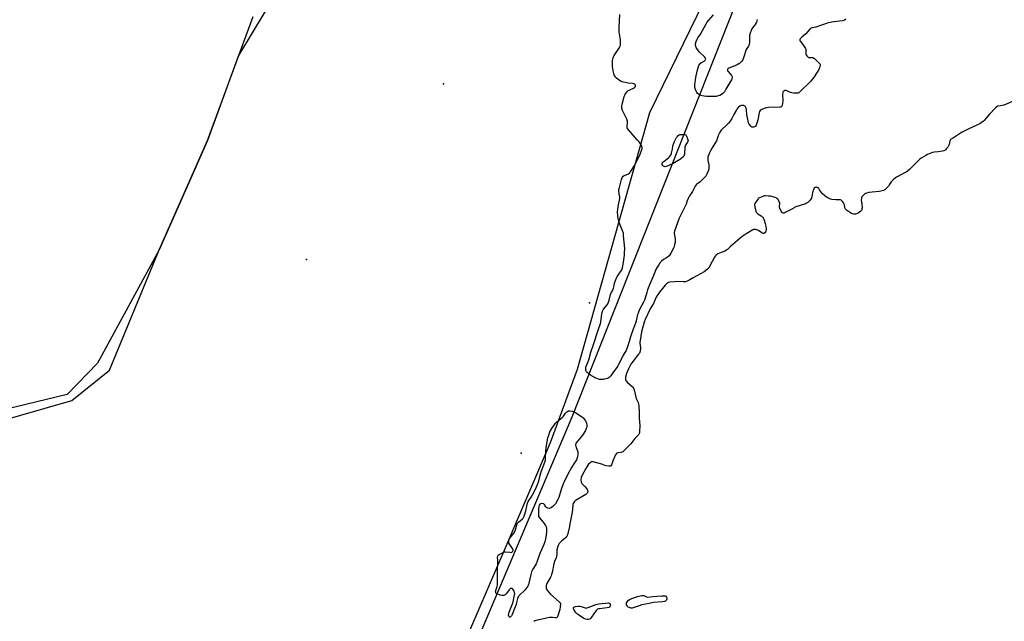
# Model space of a CAD drawing. Units: inches. Extents: x 1177769 to 1183769, y 517459 to 521460.
# Drawn here: x 1181757 to 1182607, y 518374 to 518893 of the extents above; entities that cross this region are included whole.
import ezdxf

# ---------------------------------------------------------------- set-up
doc = ezdxf.new("R2010")
doc.units = ezdxf.units.IN
doc.header["$MEASUREMENT"] = 0
for name, color, linetype in [('CNTRL-Analytical Point', 7, 'Continuous'), ('ELEV-Spot Elevation', 7, 'Continuous'), ('NTRL-Pasture Land', 2, 'Continuous'), ('NTRL-Trees', 3, 'Continuous'), ('Undefined', 1, 'Continuous')]:
    doc.layers.add(name, color=color, linetype=linetype)

msp = doc.modelspace()

# ---------------------------------------------------------------- linework, layer by layer
at = {"layer": 'CNTRL-Analytical Point'}
msp.add_point((1182122.58, 518837.92, 199), dxfattribs=at)
at = {"layer": 'ELEV-Spot Elevation'}
for p in [(1182004.35, 518686.27, 200.63), (1182248.78, 518648.85, 201.02), (1182189.69, 518518.81, 201.25)]:
    msp.add_point(p, dxfattribs=at)
at = {"layer": 'NTRL-Pasture Land'}
for points in [[(1182352.99, 518920.65, 0), (1182300.6, 518812.91, 0), (1182237.96, 518591.24, 0), (1182214.86, 518527.97, 0), (1182174.71, 518434.28, 0), (1182131.69, 518334.07, 0), (1182092.94, 518238.28, 0), (1182049.37, 518135.96, 0), (1182017.73, 518036.55, 0), (1181979.07, 517931.47, 0), (1181936.25, 517838.75, 0), (1181897.78, 517776.63, 0), (1181865.87, 517762.52, 0), (1181827.62, 517778.12, 0), (1181748.85, 517842.07, 0)], [(1181734.46, 518545.24, 0), (1181801.71, 518564.36, 0), (1181834.36, 518590.71, 0), (1181877.21, 518694.52, 0), (1181918.8, 518789.06, 0), (1181958.24, 518896.25, 0)]]:
    msp.add_polyline3d(points, dxfattribs=at)
at = {"layer": 'NTRL-Trees'}
msp.add_lwpolyline([(1181969.2, 518901.72), (1181945.79, 518862.4), (1181918.8, 518789.06), (1181877.21, 518694.52), (1181823.88, 518596.62), (1181797.84, 518569.53), (1181734.46, 518554.43), (1181687.58, 518558.08), (1181586.02, 518600.78), (1181481.04, 518639.12), (1181419.72, 518660.16), (1181340.07, 518702.64), (1181294.15, 518702.92), (1181271.58, 518686.54), (1181238.99, 518692.97), (1181237.95, 518718.49), (1181250.45, 518740.89), (1181261.05, 518769.03), (1181277.55, 518826.5), (1181282.37, 518837.18), (1181294.72, 518876.72), (1181302.01, 518898.08)], dxfattribs=at)
msp.add_polyline3d([(1181743.7, 517834.15, 0), (1181822.87, 517771.13, 0), (1181858.81, 517744.05, 0), (1181885.89, 517761.24, 0), (1181902.69, 517798.02, 0), (1181945.1, 517890.91, 0), (1181957.2, 517917.41, 0), (1182031.85, 518080.92, 0), (1182057.21, 518135.64, 0), (1182068.08, 518159.08, 0), (1182233.74, 518550.34, 0), (1182393.28, 518953.25, 0)], dxfattribs=at)
at = {"layer": 'Undefined'}
for points, elevation in [([(1182469.85, 518893.96), (1182469.37, 518893.35), (1182468.75, 518892.87), (1182468.29, 518892.62), (1182467.12, 518892.3), (1182459.68, 518891.55), (1182454.73, 518890.62), (1182453.35, 518890.19), (1182447.35, 518888.03), (1182444.07, 518886.93), (1182442.7, 518886.54), (1182440.94, 518886.25), (1182440.14, 518886), (1182439.67, 518885.72), (1182439.05, 518885.16), (1182435.45, 518881.04), (1182431.96, 518878.18), (1182431.1, 518877.37), (1182430.58, 518876.72), (1182430.36, 518876.28), (1182430.31, 518876.05), (1182430.39, 518875.59), (1182430.74, 518874.89), (1182431.22, 518874.18), (1182433.6, 518871.05), (1182435.18, 518868.37), (1182435.45, 518867.59), (1182435.52, 518867.04), (1182435.43, 518864.74), (1182435.48, 518863.88), (1182435.72, 518863.08), (1182436.28, 518862.17), (1182437.17, 518861.19), (1182437.85, 518860.82), (1182438.95, 518860.69), (1182441.19, 518860.75), (1182441.71, 518860.69), (1182442.19, 518860.51), (1182443.05, 518859.82), (1182445.26, 518857.47), (1182447.17, 518855.71), (1182447.62, 518855.15), (1182447.8, 518854.71), (1182447.85, 518854.19), (1182447.69, 518852.79), (1182447.36, 518851.69), (1182446.67, 518850.39), (1182445.29, 518848.11), (1182442.11, 518843.25), (1182440.55, 518841.14), (1182439.56, 518840.05), (1182437.47, 518838.03), (1182432.15, 518832.63), (1182430.48, 518831.01), (1182429.61, 518830.29), (1182428.88, 518829.96), (1182428.07, 518829.86), (1182425.21, 518829.94), (1182423.5, 518830.07), (1182422.41, 518830.36), (1182419.28, 518831.87), (1182418.24, 518832.21), (1182417.72, 518832.2), (1182417.2, 518832.05), (1182416.48, 518831.66), (1182416.07, 518831.31), (1182415.78, 518830.89), (1182415.62, 518830.41), (1182415.41, 518828.78), (1182415.72, 518823.65), (1182415.53, 518821.31), (1182415.18, 518819.3), (1182414.83, 518818.57), (1182414.45, 518818.21), (1182413.76, 518817.91), (1182412.97, 518817.81), (1182403.42, 518817.43), (1182401.64, 518817.27), (1182400.51, 518816.96), (1182398.05, 518815.94), (1182397.02, 518815.41), (1182396.16, 518814.79), (1182395.56, 518814), (1182395.19, 518812.94), (1182394.03, 518806.78), (1182393.52, 518804.8), (1182392.54, 518802.13), (1182392.13, 518801.45), (1182391.74, 518801.1), (1182391.25, 518800.85), (1182390.42, 518800.61), (1182389.58, 518800.5), (1182389.05, 518800.57), (1182388.58, 518800.8), (1182387.94, 518801.35), (1182386.83, 518802.7), (1182386.45, 518803.48), (1182386.18, 518804.31), (1182384.75, 518810.02), (1182384.57, 518811.46), (1182384.29, 518815.54), (1182384.02, 518816.94), (1182383.34, 518818.09), (1182382.8, 518818.69), (1182382.41, 518819.02), (1182381.94, 518819.23), (1182381.4, 518819.33), (1182379.99, 518819.29), (1182379.19, 518819.08), (1182378.48, 518818.63), (1182377.2, 518817.42), (1182376.04, 518816.09), (1182375.26, 518814.85), (1182373.41, 518811.52), (1182371.63, 518807.96), (1182370.22, 518805.81), (1182368.89, 518803.96), (1182367.69, 518802.7), (1182362.58, 518797.9), (1182361.45, 518796.62), (1182360.91, 518795.65), (1182360.14, 518793.83), (1182358.32, 518788.85), (1182356.94, 518786.35), (1182354.71, 518782.8), (1182353.28, 518780.16), (1182352.21, 518777.9), (1182351.03, 518774.67), (1182350.83, 518773.85), (1182350.79, 518773.01), (1182350.94, 518771.86), (1182351.82, 518768.04), (1182351.85, 518766.86), (1182351.78, 518765.38), (1182351.65, 518764.2), (1182351.44, 518763.36), (1182350.02, 518759.8), (1182349.22, 518758.25), (1182348.06, 518756.93), (1182344.19, 518753.24), (1182341.57, 518751.36), (1182340.86, 518750.65), (1182340.12, 518749.48), (1182337.79, 518744.97), (1182337.18, 518744.04), (1182334.98, 518741.12), (1182333.82, 518738.89), (1182333.03, 518736.95), (1182332.19, 518733.92), (1182331.78, 518732.82), (1182326.23, 518721.92), (1182322.03, 518710.63), (1182321.81, 518709.51), (1182321.79, 518708.67), (1182322.57, 518705.68), (1182322.73, 518703.72), (1182322.74, 518702.03), (1182322.59, 518700.89), (1182322.22, 518699.17), (1182321.72, 518697.19), (1182321.35, 518696.09), (1182319.11, 518691.67), (1182318.19, 518690.2), (1182317.41, 518689.42), (1182316.09, 518688.36), (1182315.17, 518687.72), (1182312.58, 518686.14), (1182311.06, 518684.84), (1182309.91, 518683.5), (1182308.51, 518681.59), (1182307.21, 518679.63), (1182306.46, 518678.2), (1182303.35, 518670.99), (1182300.7, 518664.25), (1182298.92, 518660.02), (1182298.2, 518657.85), (1182296.75, 518652.8), (1182296.1, 518650.98), (1182295.33, 518649.33), (1182291.77, 518642.35), (1182290.64, 518639.88), (1182290.28, 518638.69), (1182289.05, 518633.21), (1182288.52, 518631.27), (1182286.96, 518627.51), (1182286.46, 518626.11), (1182284.22, 518619.33), (1182283.11, 518615.36), (1182281.7, 518610.89), (1182280.84, 518608.56), (1182280.32, 518607.6), (1182278.7, 518605.07), (1182277.86, 518603.55), (1182275.96, 518599.93), (1182273.92, 518595.59), (1182273.24, 518594.35), (1182272.32, 518593.01), (1182269.5, 518589.29), (1182267.11, 518585.73), (1182266.53, 518585.1), (1182265.66, 518584.34), (1182264.96, 518583.83), (1182264.21, 518583.43), (1182263.16, 518583.09), (1182261.53, 518582.71), (1182260.44, 518582.53), (1182259.34, 518582.48), (1182258.25, 518582.52), (1182257.42, 518582.65), (1182254.34, 518583.65), (1182253.29, 518584.12), (1182251.55, 518585.05), (1182249.67, 518586.29), (1182246.79, 518588.69), (1182246.2, 518589.3), (1182245.89, 518589.76), (1182245.56, 518590.54), (1182245.48, 518591.09), (1182245.51, 518591.94), (1182245.67, 518593.09), (1182246.11, 518594.77), (1182248.04, 518599.61), (1182250.03, 518606.3), (1182251.81, 518611.95), (1182256.57, 518625.91), (1182258.18, 518630.92), (1182258.92, 518634.11), (1182259.47, 518639.36), (1182259.67, 518640.44), (1182259.9, 518641.23), (1182260.32, 518642.24), (1182260.83, 518643.21), (1182263.88, 518647.03), (1182264.47, 518647.98), (1182265.23, 518649.47), (1182265.8, 518651.09), (1182266.92, 518655.96), (1182267.58, 518657.55), (1182268.85, 518659.78), (1182269.19, 518660.53), (1182269.48, 518661.51), (1182269.91, 518663.85), (1182270.41, 518665.82), (1182272.13, 518670.38), (1182272.73, 518671.66), (1182273.44, 518672.82), (1182276.67, 518677.29), (1182277.1, 518678.17), (1182277.32, 518679.02), (1182278.02, 518684.03), (1182278.98, 518689.9), (1182279.09, 518691.97), (1182279.13, 518695.85), (1182278.25, 518706.78), (1182278, 518708.84), (1182277.78, 518709.69), (1182277.26, 518711.07), (1182274.29, 518718.06), (1182273.47, 518721.73), (1182273.11, 518724.02), (1182273.04, 518727.27), (1182273.25, 518729.63), (1182273.79, 518733.44), (1182274.78, 518737.39), (1182274.97, 518738.84), (1182274.91, 518740.29), (1182274.36, 518743.06), (1182274.12, 518745.42), (1182274.16, 518746.59), (1182274.53, 518748.3), (1182276.37, 518755.43), (1182276.64, 518756.26), (1182277.03, 518757.01), (1182277.93, 518758.07), (1182278.78, 518758.78), (1182279.51, 518759.12), (1182281.83, 518759.86), (1182282.54, 518760.23), (1182283.17, 518760.73), (1182284.06, 518761.89), (1182288, 518767.68), (1182292.6, 518777.08), (1182294, 518781.34), (1182294.16, 518782.21), (1182294.16, 518782.95), (1182294.03, 518783.69), (1182293.58, 518784.76), (1182292.82, 518786.03), (1182291.53, 518787.82), (1182290.05, 518789.6), (1182282.36, 518798.31), (1182281.8, 518798.99), (1182281.35, 518799.7), (1182281.2, 518800.2), (1182281.17, 518800.96), (1182281.69, 518804.59), (1182281.64, 518805.71), (1182281.01, 518807.31), (1182277.23, 518814.99), (1182276.92, 518815.8), (1182276.76, 518816.65), (1182276.75, 518818.71), (1182276.97, 518820.46), (1182278.81, 518827), (1182279.2, 518828.11), (1182279.59, 518828.89), (1182280.94, 518830.81), (1182281.92, 518831.87), (1182283.11, 518832.55), (1182286.69, 518834.11), (1182287.73, 518834.83), (1182288.25, 518835.38), (1182288.49, 518835.78), (1182288.58, 518836.2), (1182288.43, 518836.84), (1182288.2, 518837.23), (1182287.88, 518837.56), (1182287.47, 518837.79), (1182286.94, 518837.97), (1182285.78, 518838.16), (1182282.24, 518838.54), (1182280.77, 518838.79), (1182276.98, 518839.63), (1182276.14, 518839.9), (1182275.38, 518840.29), (1182271.98, 518842.97), (1182271.34, 518843.55), (1182270.84, 518844.14), (1182270.49, 518844.77), (1182270.09, 518845.82), (1182269.19, 518849.13), (1182268.72, 518852.95), (1182268.62, 518856.24), (1182268.74, 518858), (1182269.28, 518860.5), (1182269.56, 518861.29), (1182270.12, 518862.31), (1182274.17, 518868.44), (1182275.13, 518870.42), (1182275.49, 518871.75), (1182275.64, 518874.03), (1182275.64, 518876.04), (1182274.43, 518882.98), (1182274.34, 518884.41), (1182274.37, 518886.68), (1182274.86, 518897.93)], 202), ([(1182393.47, 518893.63), (1182392.89, 518891.35), (1182392.5, 518890.25), (1182392, 518889.38), (1182389.61, 518886.43), (1182388.95, 518885.45), (1182388.34, 518884.12), (1182387.37, 518881.66), (1182387.1, 518880.83), (1182386.96, 518879.98), (1182387.05, 518877.54), (1182387.02, 518875.2), (1182386.92, 518873.45), (1182386.71, 518872.33), (1182386.33, 518871.26), (1182385.96, 518870.5), (1182384.49, 518868.49), (1182384.1, 518867.73), (1182381.79, 518860.44), (1182381.02, 518858.54), (1182380.36, 518857.63), (1182379.2, 518856.36), (1182378.36, 518855.59), (1182377.66, 518855.11), (1182376.34, 518854.46), (1182372.78, 518852.95), (1182369.14, 518851.57), (1182368.45, 518851.13), (1182368, 518850.57), (1182367.82, 518849.91), (1182368.02, 518849.2), (1182368.46, 518848.58), (1182370.2, 518846.68), (1182371.5, 518845.06), (1182371.79, 518844.58), (1182371.97, 518844.08), (1182371.96, 518843.31), (1182371.67, 518842.26), (1182371.33, 518841.51), (1182369.04, 518837.71), (1182366.61, 518833.27), (1182365.19, 518831.03), (1182364, 518829.71), (1182362.84, 518828.8), (1182361.26, 518828), (1182359.88, 518827.48), (1182358.18, 518827.12), (1182356.21, 518826.97), (1182351.55, 518827.06), (1182349.81, 518827.14), (1182347.77, 518827.37), (1182346.04, 518827.64), (1182344.92, 518827.95), (1182343.32, 518828.73), (1182342.14, 518829.59), (1182341.44, 518830.48), (1182340.92, 518831.5), (1182340.01, 518833.95), (1182339.64, 518835.34), (1182339.59, 518836.13), (1182339.64, 518836.89), (1182340.14, 518841.42), (1182340.47, 518843.41), (1182341.58, 518848.75), (1182343.24, 518853.73), (1182343.73, 518854.73), (1182344.54, 518855.72), (1182345.42, 518856.37), (1182347.7, 518857.57), (1182348.39, 518858.03), (1182348.94, 518858.62), (1182349.14, 518859.28), (1182349.05, 518859.71), (1182348.83, 518860.16), (1182348.02, 518861.25), (1182343.72, 518865.39), (1182342.76, 518866.52), (1182341.34, 518868.43), (1182340.75, 518869.44), (1182340.45, 518870.25), (1182340.18, 518871.65), (1182340.19, 518872.49), (1182340.73, 518874.42), (1182341.61, 518876.56), (1182342.25, 518877.56), (1182344.72, 518880.91), (1182349.36, 518889.77), (1182350.19, 518890.97), (1182351.83, 518893.02), (1182355.68, 518897.55)], 204), ([(1182615.49, 518823.3), (1182606.41, 518819.66), (1182605.12, 518819.3), (1182601.72, 518818.78), (1182601.17, 518818.61), (1182600.67, 518818.36), (1182599.4, 518817.21), (1182594.18, 518811.62), (1182589.4, 518806.21), (1182588.59, 518805.43), (1182587.31, 518804.41), (1182585.85, 518803.5), (1182583.23, 518802.14), (1182576.19, 518799.22), (1182573.36, 518797.78), (1182570.1, 518795.93), (1182563.19, 518791.24), (1182560.51, 518789.77), (1182560.15, 518789.43), (1182559.81, 518788.69), (1182559.2, 518785.56), (1182558.75, 518784.31), (1182558.09, 518783.34), (1182556.98, 518781.95), (1182556.21, 518781.06), (1182555.58, 518780.48), (1182554.83, 518780.1), (1182553.7, 518779.83), (1182549.85, 518779.23), (1182546.34, 518778.84), (1182544.93, 518778.52), (1182540.62, 518776.79), (1182539.3, 518776.18), (1182535.24, 518773.63), (1182534.01, 518772.78), (1182533.1, 518772.01), (1182525.23, 518764.33), (1182522.94, 518762.26), (1182521.45, 518761.33), (1182513.85, 518757.31), (1182512.89, 518756.63), (1182510.87, 518754.94), (1182509.8, 518753.96), (1182509.23, 518753.31), (1182507.59, 518750.58), (1182506.91, 518749.63), (1182504.92, 518747.44), (1182503.83, 518746.49), (1182502.58, 518745.9), (1182500.42, 518745.25), (1182498.96, 518745.04), (1182492.76, 518744.47), (1182489.88, 518744.03), (1182487.9, 518743.59), (1182487.12, 518743.25), (1182486.4, 518742.81), (1182485.32, 518741.88), (1182484.16, 518740.62), (1182483.73, 518739.92), (1182483.51, 518739.18), (1182483.44, 518737.56), (1182483.82, 518734.37), (1182484.05, 518730.76), (1182484.04, 518729.88), (1182483.88, 518729.05), (1182483.49, 518728.41), (1182482.93, 518727.84), (1182480.75, 518726.36), (1182479.22, 518725.53), (1182478.48, 518725.34), (1182477.96, 518725.31), (1182476.86, 518725.44), (1182475.78, 518725.69), (1182474.97, 518725.98), (1182474.22, 518726.39), (1182470.64, 518728.81), (1182470, 518729.36), (1182469.67, 518729.77), (1182469.41, 518730.22), (1182469.14, 518730.95), (1182468.81, 518733.36), (1182468.58, 518734.14), (1182468, 518735.12), (1182467.14, 518736.29), (1182466.59, 518736.95), (1182465.99, 518737.5), (1182465.52, 518737.72), (1182464.72, 518737.84), (1182461.5, 518737.84), (1182457.93, 518738.06), (1182456.79, 518738.31), (1182455.72, 518738.79), (1182453.43, 518740.13), (1182449.96, 518742.91), (1182448.94, 518743.96), (1182447.42, 518746.5), (1182446.72, 518747.43), (1182445.85, 518748.06), (1182444.66, 518748.57), (1182444.2, 518748.6), (1182443.51, 518748.3), (1182442.89, 518747.77), (1182442.37, 518747.1), (1182442.04, 518746.36), (1182441.73, 518745.3), (1182440.83, 518740.55), (1182440.42, 518739.21), (1182439.97, 518738.47), (1182439.23, 518737.56), (1182437.85, 518736), (1182437.01, 518735.19), (1182436.27, 518734.74), (1182435.19, 518734.31), (1182426.14, 518731.34), (1182425.34, 518730.95), (1182423.37, 518729.76), (1182420.03, 518728.07), (1182417.77, 518726.7), (1182416.77, 518726.31), (1182416.02, 518726.24), (1182415.35, 518726.41), (1182414.84, 518726.94), (1182414.43, 518727.67), (1182413.24, 518730.36), (1182412.78, 518731.7), (1182412.75, 518732.47), (1182413.17, 518734.09), (1182413.17, 518734.56), (1182413.06, 518735.07), (1182412.66, 518736.08), (1182412.02, 518737.33), (1182411.56, 518738), (1182410.8, 518738.75), (1182409.89, 518739.34), (1182409.14, 518739.68), (1182406.97, 518740.34), (1182405.05, 518740.81), (1182403.28, 518741), (1182400.32, 518741.15), (1182399.45, 518741.09), (1182398.38, 518740.77), (1182395.5, 518739.5), (1182394.78, 518739.07), (1182394.36, 518738.71), (1182393.48, 518737.57), (1182391.61, 518734.61), (1182391.28, 518733.85), (1182391.21, 518733.05), (1182391.48, 518731.67), (1182392.48, 518728.01), (1182392.75, 518727.21), (1182393.14, 518726.48), (1182393.97, 518725.74), (1182396.99, 518723.89), (1182397.93, 518723.2), (1182398.41, 518722.69), (1182398.7, 518722.27), (1182399.28, 518720.95), (1182400.54, 518717.39), (1182400.86, 518716.28), (1182401.23, 518712.8), (1182401.25, 518711.65), (1182401.12, 518710.84), (1182400.74, 518710.15), (1182400.03, 518709.35), (1182399.24, 518708.8), (1182399.03, 518708.75), (1182398.57, 518708.81), (1182397.63, 518709.32), (1182394.8, 518711.22), (1182393.87, 518711.64), (1182393.12, 518711.87), (1182392.05, 518712.08), (1182390.98, 518712.15), (1182390.47, 518712.09), (1182389.67, 518711.79), (1182382.35, 518707.16), (1182380.63, 518705.97), (1182370.47, 518697.38), (1182367.89, 518694.98), (1182366.98, 518694.25), (1182365.48, 518693.43), (1182360.94, 518691.82), (1182359.48, 518690.98), (1182358.11, 518690), (1182357.53, 518689.42), (1182356.77, 518688.25), (1182352.68, 518680.63), (1182351.94, 518679.4), (1182351.4, 518678.75), (1182350.57, 518677.97), (1182348.82, 518676.48), (1182347.67, 518675.63), (1182338.27, 518670.47), (1182335.43, 518668.76), (1182333.07, 518667.58), (1182331.74, 518667.01), (1182330.9, 518666.82), (1182330.02, 518666.78), (1182323.73, 518667.14), (1182322.01, 518667), (1182318, 518666.52), (1182316.94, 518666.25), (1182316.08, 518665.82), (1182315.22, 518665.17), (1182314.1, 518664.1), (1182312.92, 518662.73), (1182309.28, 518658), (1182306.74, 518654.14), (1182305.47, 518651.7), (1182303.89, 518648.14), (1182301.27, 518643.56), (1182296.68, 518634.25), (1182295.95, 518632), (1182293.67, 518623.61), (1182292.36, 518616.12), (1182292.19, 518614.94), (1182292.15, 518613.82), (1182292.65, 518609.99), (1182292.7, 518608.82), (1182292.52, 518607.67), (1182292.13, 518606.25), (1182291.79, 518605.44), (1182291.16, 518604.46), (1182286.14, 518598.17), (1182285.29, 518597), (1182284.5, 518595.72), (1182282.39, 518591.69), (1182281.51, 518589.78), (1182280.81, 518587.87), (1182279.88, 518584.54), (1182279.77, 518583.46), (1182279.83, 518582.43), (1182279.95, 518581.95), (1182280.33, 518581.28), (1182281.63, 518579.87), (1182285.69, 518576.47), (1182286.27, 518575.83), (1182286.67, 518575.15), (1182287.24, 518573.58), (1182289.14, 518566.28), (1182290.79, 518562.58), (1182291.18, 518561.43), (1182291.39, 518559.72), (1182291.64, 518554.22), (1182291.57, 518549.1), (1182292.17, 518542.94), (1182291.98, 518537.62), (1182291.9, 518536.75), (1182291.7, 518535.93), (1182291.44, 518535.43), (1182290.95, 518534.74), (1182290, 518533.65), (1182287.92, 518531.49), (1182284.48, 518526.98), (1182278.13, 518520.7), (1182277.44, 518520.16), (1182276.78, 518519.83), (1182275.77, 518519.58), (1182273.16, 518519.25), (1182272.42, 518518.96), (1182272.05, 518518.59), (1182271.33, 518517.36), (1182269.31, 518513.02), (1182267.61, 518508.85), (1182267.2, 518508.13), (1182266.85, 518507.79), (1182266.39, 518507.63), (1182265.57, 518507.59), (1182263.22, 518507.89), (1182262.09, 518508.26), (1182259.36, 518509.46), (1182258.24, 518509.84), (1182251.96, 518511.31), (1182251.12, 518511.43), (1182250.34, 518511.38), (1182249.64, 518511), (1182248.99, 518510.43), (1182247.98, 518509.34), (1182247.35, 518508.51), (1182245.68, 518505.78), (1182242.17, 518499.38), (1182241.66, 518498.04), (1182241.22, 518496.12), (1182241.22, 518495.3), (1182241.46, 518494.22), (1182241.76, 518493.44), (1182242.17, 518492.73), (1182244.9, 518489.87), (1182246.19, 518488.35), (1182246.84, 518487.45), (1182247.08, 518486.97), (1182247.21, 518486.48), (1182247.18, 518485.71), (1182247.01, 518484.94), (1182246.81, 518484.46), (1182246.5, 518484.03), (1182245.62, 518483.32), (1182236.7, 518477.91), (1182236.11, 518477.39), (1182235.58, 518476.76), (1182234.74, 518475.37), (1182234.49, 518474.62), (1182234.25, 518473.31), (1182233.69, 518467.97), (1182231.86, 518458.02), (1182231.39, 518455.68), (1182229.75, 518448.48), (1182229.17, 518447.19), (1182228.37, 518446.02), (1182227.52, 518445.24), (1182224.98, 518443.3), (1182223.88, 518442.33), (1182222.51, 518440.76), (1182221.68, 518439.26), (1182221.07, 518437.4), (1182220.65, 518435.5), (1182220.51, 518431.36), (1182220.33, 518429.98), (1182219.9, 518428.62), (1182218.49, 518425.28), (1182217.87, 518423.3), (1182216.47, 518415.91), (1182216.03, 518413.99), (1182215.64, 518412.97), (1182215.03, 518411.75), (1182211.92, 518406.39), (1182211.58, 518405.6), (1182211.31, 518404.56), (1182211.24, 518403.19), (1182211.45, 518402.11), (1182212.11, 518400.63), (1182212.93, 518399.47), (1182215.12, 518397.09), (1182222.58, 518390.62), (1182223.2, 518390), (1182223.64, 518389.34), (1182223.78, 518388.89), (1182223.82, 518388.1), (1182223.54, 518386.15), (1182223.05, 518384), (1182221.5, 518378.34), (1182221.2, 518377.57), (1182220.91, 518377.14), (1182220.62, 518376.89), (1182220.26, 518376.73), (1182219.26, 518376.68), (1182216.78, 518377), (1182215.1, 518377.1), (1182214.26, 518377.05), (1182213.08, 518376.84), (1182202.31, 518374.36), (1182201.51, 518374.04), (1182200.62, 518373.48)], 200)]:
    msp.add_lwpolyline(points, dxfattribs=dict(at, elevation=elevation))
for points, elevation in [([(1182314.2, 518766.4), (1182313.63, 518766.44), (1182313.09, 518766.6), (1182312.59, 518766.84), (1182311.94, 518767.32), (1182311.6, 518767.72), (1182311.43, 518768.13), (1182311.41, 518768.6), (1182311.54, 518769.11), (1182311.91, 518769.86), (1182312.44, 518770.54), (1182313.35, 518771.29), (1182316.95, 518773.91), (1182317.93, 518774.93), (1182318.92, 518776.3), (1182319.25, 518777.06), (1182319.56, 518778.15), (1182320.3, 518781.51), (1182320.77, 518784.29), (1182321.47, 518786.7), (1182322.11, 518788.22), (1182323.97, 518791.49), (1182324.66, 518792.47), (1182325.42, 518793.38), (1182326.04, 518793.87), (1182326.71, 518794.18), (1182327.81, 518794.31), (1182330.11, 518794.22), (1182331.21, 518794.08), (1182331.9, 518793.81), (1182332.24, 518793.45), (1182332.61, 518792.74), (1182333.82, 518789.13), (1182333.23, 518787.66), (1182331.88, 518785.43), (1182331.37, 518784.13), (1182331.2, 518783.12), (1182330.7, 518777.15), (1182330.56, 518776.31), (1182330.3, 518775.55), (1182329.97, 518775.1), (1182329.35, 518774.51), (1182327.21, 518772.9), (1182323.8, 518770.93), (1182321.1, 518769.11), (1182315.85, 518766.83), (1182315.03, 518766.54)], 204), ([(1182214.13, 518471.18), (1182212.81, 518471.38), (1182212.07, 518471.66), (1182211.63, 518471.94), (1182211.12, 518472.55), (1182210.28, 518474.01), (1182209.83, 518474.65), (1182209.46, 518474.97), (1182208.98, 518475.18), (1182207.58, 518475.33), (1182206.49, 518475.19), (1182205.91, 518474.84), (1182205.4, 518474.06), (1182205.06, 518472.74), (1182204.8, 518470.75), (1182204.58, 518465.71), (1182204.62, 518464.86), (1182204.74, 518464.31), (1182204.97, 518463.82), (1182205.47, 518463.11), (1182208.7, 518459.28), (1182210.7, 518456.55), (1182211.34, 518455.32), (1182211.66, 518453.93), (1182211.75, 518452.79), (1182211.62, 518451.09), (1182210.91, 518446.21), (1182210.14, 518442.2), (1182209.36, 518439.97), (1182205.83, 518432.26), (1182203.66, 518425.76), (1182202.77, 518423.46), (1182201.92, 518421.91), (1182199.84, 518418.73), (1182198.77, 518416.31), (1182198.07, 518414.08), (1182196.49, 518406.59), (1182195.94, 518405.09), (1182194.8, 518403.08), (1182193.58, 518401.42), (1182192.58, 518400.37), (1182188.36, 518396.38), (1182187.79, 518395.74), (1182187.31, 518395.03), (1182186.93, 518394.27), (1182186.67, 518393.47), (1182185.84, 518389.85), (1182185.41, 518388.31), (1182184.12, 518384.87), (1182181.91, 518379.68), (1182181.27, 518378.34), (1182180.95, 518377.88), (1182180.57, 518377.51), (1182180.16, 518377.3), (1182179.79, 518377.32), (1182179.33, 518377.68), (1182179, 518378.25), (1182178.89, 518379.05), (1182179.03, 518380.19), (1182179.47, 518381.6), (1182182.19, 518388.67), (1182182.84, 518390.63), (1182184.08, 518396.42), (1182184.18, 518397.5), (1182184.1, 518398.57), (1182183.71, 518399.63), (1182182.59, 518401.34), (1182182.03, 518401.9), (1182181.37, 518402.1), (1182180.67, 518401.99), (1182180.22, 518401.79), (1182179.91, 518401.54), (1182179.42, 518400.99), (1182177.73, 518398.47), (1182176.88, 518397.4), (1182175.84, 518396.55), (1182174.89, 518396.11), (1182174.12, 518395.98), (1182173.32, 518395.98), (1182171.64, 518396.38), (1182168.9, 518397.32), (1182168.25, 518397.76), (1182167.98, 518398.16), (1182167.74, 518398.86), (1182167.71, 518399.64), (1182167.89, 518400.43), (1182168.69, 518402.8), (1182168.97, 518403.89), (1182169.24, 518405.56), (1182169.36, 518407.25), (1182169.44, 518410.09), (1182169.38, 518416.72), (1182169.57, 518425.81), (1182169.41, 518429.28), (1182169.54, 518430.08), (1182170.01, 518430.93), (1182170.64, 518431.45), (1182172.91, 518432.69), (1182174.72, 518433.52), (1182175.25, 518433.67), (1182176.12, 518433.71), (1182180.02, 518433.28), (1182181.18, 518433.26), (1182181.68, 518433.39), (1182182.09, 518433.62), (1182182.43, 518433.92), (1182182.67, 518434.29), (1182182.75, 518434.75), (1182182.71, 518435.25), (1182182.51, 518436.03), (1182182.28, 518436.55), (1182181.65, 518437.56), (1182179.74, 518440.25), (1182179.2, 518441.27), (1182178.96, 518442.62), (1182178.98, 518443.43), (1182179.08, 518443.95), (1182179.3, 518444.46), (1182179.76, 518445.18), (1182183.56, 518450.06), (1182184.34, 518451.25), (1182184.86, 518452.61), (1182186.11, 518457.08), (1182186.67, 518458.37), (1182187.44, 518459.22), (1182190.98, 518462.21), (1182191.52, 518462.8), (1182191.83, 518463.27), (1182192.39, 518464.62), (1182193.85, 518469.16), (1182195.34, 518475.75), (1182195.78, 518477.12), (1182196.37, 518478.12), (1182198.44, 518481), (1182199.64, 518483.06), (1182202.15, 518487.8), (1182203.86, 518491.96), (1182204.58, 518494.21), (1182206.6, 518501.81), (1182207.31, 518503.77), (1182209.41, 518508.78), (1182210.63, 518512.88), (1182210.85, 518514.27), (1182211.15, 518520.99), (1182211.47, 518523.84), (1182212.87, 518532.13), (1182213.59, 518534.53), (1182214.62, 518537.34), (1182216.23, 518540.36), (1182219.36, 518544.77), (1182220.32, 518545.72), (1182223.43, 518548.2), (1182225.31, 518549.97), (1182226.28, 518551.02), (1182228.02, 518553.42), (1182229.18, 518554.65), (1182230.03, 518555.34), (1182230.74, 518555.61), (1182231.84, 518555.57), (1182233.85, 518555.17), (1182235.21, 518554.75), (1182236.86, 518553.87), (1182241.98, 518550.55), (1182242.66, 518550.02), (1182243.25, 518549.41), (1182245.24, 518546.98), (1182245.93, 518545.76), (1182246.17, 518544.94), (1182246.49, 518543.22), (1182246.56, 518542.36), (1182246.47, 518541.44), (1182246.01, 518540.11), (1182245.3, 518538.55), (1182243.29, 518535.31), (1182241.84, 518533.45), (1182236.81, 518527.58), (1182236.79, 518525.95), (1182236.89, 518524.93), (1182237.22, 518523.84), (1182238.36, 518520.94), (1182238.56, 518520.12), (1182238.67, 518518.98), (1182238.68, 518517.55), (1182238.52, 518516.42), (1182238.07, 518514.76), (1182237.42, 518513.12), (1182235.92, 518510.44), (1182233.29, 518506.62), (1182229.52, 518499.66), (1182226.82, 518494.19), (1182226.15, 518492.58), (1182224.43, 518487.62), (1182222.24, 518480.57), (1182221.53, 518478.98), (1182219.3, 518475.2), (1182218.02, 518473.61), (1182217.18, 518472.8), (1182215.96, 518471.93), (1182214.92, 518471.37)], 202), ([(1182246.97, 518375.36), (1182245.57, 518375.54), (1182243.97, 518376.17), (1182239.19, 518379.29), (1182237.66, 518380.44), (1182237.08, 518381.02), (1182236.55, 518381.72), (1182235.17, 518383.98), (1182234.95, 518384.5), (1182234.84, 518384.98), (1182234.91, 518385.62), (1182235.09, 518385.97), (1182235.71, 518386.31), (1182236.52, 518386.49), (1182239.15, 518386.82), (1182240.31, 518386.86), (1182241.58, 518386.59), (1182245.03, 518385.35), (1182245.82, 518385.19), (1182246.36, 518385.2), (1182247.72, 518385.6), (1182254.19, 518388.27), (1182255.44, 518388.63), (1182256.79, 518388.8), (1182262.46, 518389.28), (1182265.03, 518389.64), (1182265.73, 518389.47), (1182266.14, 518389.21), (1182266.47, 518388.86), (1182266.64, 518388.43), (1182266.59, 518387.56), (1182266.31, 518386.53), (1182265.88, 518385.57), (1182257.34, 518384.6), (1182256.49, 518384.44), (1182255.75, 518384.17), (1182255, 518383.62), (1182254.43, 518382.97), (1182250.61, 518377.37), (1182249.72, 518376.22), (1182249.31, 518375.85), (1182248.63, 518375.54), (1182247.82, 518375.4)], 200), ([(1182299, 518394.64), (1182303.32, 518395.12), (1182311.26, 518395.78), (1182312.56, 518395.83), (1182314.44, 518395.76), (1182315.24, 518394.46), (1182315.47, 518393.75), (1182315.51, 518393.12), (1182315.33, 518392.34), (1182314.9, 518391.64), (1182314.29, 518391.11), (1182313.56, 518390.84), (1182311.66, 518390.54), (1182303.94, 518389.84), (1182300.21, 518389.17), (1182293.98, 518387.85), (1182291.61, 518387.14), (1182286.59, 518385.43), (1182285.53, 518385.16), (1182284.81, 518385.14), (1182284, 518385.3), (1182282.94, 518385.65), (1182282.21, 518386), (1182281.78, 518386.32), (1182281.43, 518386.75), (1182280.8, 518388.06), (1182280.58, 518388.88), (1182280.64, 518389.64), (1182281.19, 518390.56), (1182282.37, 518391.83), (1182283.05, 518392.34), (1182283.82, 518392.73), (1182288.39, 518394.58), (1182290.31, 518395.17), (1182293.76, 518396), (1182294.43, 518396.1), (1182295.08, 518396.03), (1182295.6, 518395.86), (1182297.93, 518394.83)], 200)]:
    msp.add_lwpolyline(points, close=True, dxfattribs=dict(at, elevation=elevation))

doc.saveas('drawing.dxf')
